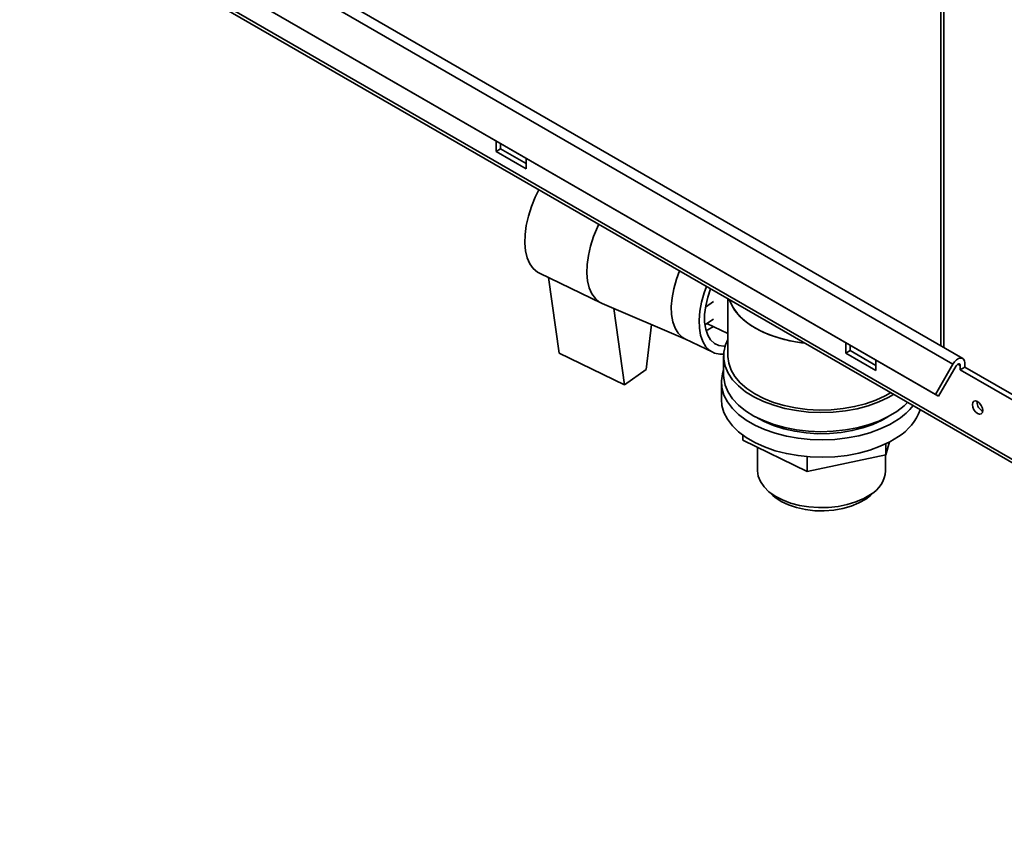
# Paper-space layout 'Blatt2' of a CAD drawing. Units: millimetres. Extents: x 0 to 4200, y 0 to 2970.
# Drawn here: x 3190 to 3421, y 918 to 1110 of the extents above; entities that cross this region are included whole.
import ezdxf

# ---------------------------------------------------------------- set-up
doc = ezdxf.new("R2010")
doc.units = ezdxf.units.MM

psp = doc.layouts.new('Blatt2')

# ---------------------------------------------------------------- linework, layer by layer
at = {"color": 7, "linetype": 'Continuous', "lineweight": 35, "ltscale": 10}
for p, q in [((3406.19, 1647.79), (3406.19, 1033.68)), ((3411.3, 1030.72), (3206.24, 1149.1)), ((3203.94, 1147.78), (3409, 1029.4)), ((3574.76, 919.33), (3190.11, 1141.39)), ((3190.33, 1140.48), (3575.49, 918.14)), ((3199.84, 1140.67), (3404.9, 1022.29)), ((3200.59, 1140.24), (3405.65, 1021.86)), ((3301.83, 1081.8), (3301.83, 1079.31)), ((3302.89, 1079.92), (3302.89, 1081.19)), ((3302.89, 1079.92), (3301.83, 1079.31)), ((3301.83, 1079.31), (3308.9, 1075.22)), ((3308.9, 1076.45), (3302.89, 1079.92)), ((3308.9, 1075.22), (3308.9, 1077.72)), ((3312, 1050.74), (3326.56, 1043.69)), ((3316.62, 1031.98), (3314.18, 1049.69)), ((3350.97, 1042.79), (3352.81, 1044.06)), ((3356.19, 1044.73), (3356.19, 1031.32)), ((3326.75, 1043.61), (3346.24, 1035.28)), ((3329.48, 1042.44), (3331.94, 1024.56)), ((3352.81, 1039.98), (3350.84, 1038.62)), ((3338.31, 1038.67), (3337.08, 1028.1)), ((3351.3, 1038.94), (3356.19, 1036.57)), ((3346.15, 1035.32), (3352.67, 1032.17)), ((3383.85, 1034.45), (3383.85, 1031.95)), ((3384.91, 1032.57), (3383.85, 1031.95)), ((3384.91, 1032.57), (3384.91, 1033.84)), ((3390.92, 1029.1), (3384.91, 1032.57)), ((3331.94, 1024.56), (3316.62, 1031.98)), ((3355.19, 1031.32), (3355.19, 1026.83)), ((3383.85, 1031.95), (3390.92, 1027.87)), ((3390.92, 1027.87), (3390.92, 1030.37)), ((3337.08, 1028.1), (3331.94, 1024.56)), ((3409, 1029.4), (3404.9, 1022.29)), ((3409.75, 1028.96), (3405.65, 1021.86)), ((3410.72, 1029.06), (3410.72, 1028.08)), ((3411.78, 1028.69), (3410.72, 1028.08)), ((3410.72, 1028.08), (3430.08, 1016.9)), ((3411.78, 1028.69), (3411.78, 1029.67)), ((3430.67, 1017.78), (3411.78, 1028.69)), ((3354.69, 1025.19), (3354.69, 1021.11)), ((3404.9, 1022.29), (3405.65, 1021.86)), ((3414.64, 1020.51), (3414.65, 1020.66)), ((3359.75, 1012.7), (3359.75, 1011.52)), ((3359.75, 1011.52), (3374.79, 1004.24)), ((3363.19, 1009.85), (3363.19, 1004.37)), ((3393.24, 1008.12), (3394.16, 1011.16)), ((3393.24, 1010.69), (3393.24, 1008.12)), ((3374.79, 1004.24), (3393.24, 1008.12)), ((3374.79, 1007.69), (3374.79, 1004.24)), ((3393.19, 1004.37), (3393.19, 1008.11)), ((3365.48, 999.78), (3366.75, 998.61)), ((3388.54, 997.73), (3389.64, 998.61)), ((3389.64, 998.61), (3390.91, 999.78))]:
    psp.add_line(p, q, dxfattribs=at)
at = {"color": 1, "linetype": 'Continuous', "lineweight": 35, "ltscale": 10}
for p, q in [((3406.87, 1647.4), (3406.87, 1033.29)), ((3410.15, 1029.39), (3410.72, 1029.06))]:
    psp.add_line(p, q, dxfattribs=at)
at = {"color": 7, "linetype": 'Continuous', "lineweight": 35, "ltscale": 10, "flags": 128}
for points in [[(3311.88, 1070.32), (3311.04, 1068.6), (3310.14, 1066.38), (3309.43, 1064.14), (3308.93, 1061.94), (3308.65, 1059.81), (3308.59, 1057.81), (3308.76, 1055.97), (3309.15, 1054.33), (3309.76, 1052.94), (3310.57, 1051.82), (3311.56, 1050.99), (3312, 1050.74)], [(3325.91, 1062.22), (3325.6, 1061.55), (3324.7, 1059.33), (3323.99, 1057.1), (3323.49, 1054.89), (3323.21, 1052.76), (3323.15, 1050.76), (3323.32, 1048.92), (3323.71, 1047.29), (3324.32, 1045.89), (3325.13, 1044.77), (3326.12, 1043.94), (3326.75, 1043.61)], [(3326.75, 1043.61), (3326.12, 1043.94), (3325.13, 1044.77), (3324.32, 1045.89), (3323.71, 1047.29), (3323.32, 1048.92), (3323.15, 1050.76), (3323.21, 1052.76), (3323.49, 1054.89), (3323.99, 1057.1), (3324.7, 1059.33), (3325.6, 1061.55), (3325.91, 1062.22)], [(3346.15, 1035.32), (3345.47, 1035.73), (3344.55, 1036.64), (3343.82, 1037.84), (3343.3, 1039.31), (3343.01, 1041.01), (3342.95, 1042.91), (3343.13, 1044.95), (3343.53, 1047.1), (3344.16, 1049.3), (3344.89, 1051.26)], [(3344.89, 1051.26), (3344.16, 1049.3), (3343.53, 1047.1), (3343.13, 1044.95), (3342.95, 1042.91), (3343.01, 1041.01), (3343.3, 1039.31), (3343.82, 1037.84), (3344.55, 1036.64), (3345.47, 1035.73), (3346.15, 1035.32)], [(3355.21, 1031.75), (3354.33, 1031.74), (3353.08, 1031.99), (3351.98, 1032.58), (3351.06, 1033.49), (3350.33, 1034.69), (3349.82, 1036.16), (3349.53, 1037.86), (3349.47, 1039.75), (3349.64, 1041.8), (3350.05, 1043.95), (3350.67, 1046.14), (3351.2, 1047.62)], [(3355.53, 1033.59), (3355.29, 1033.58), (3354.09, 1033.75), (3353.04, 1034.26), (3352.16, 1035.09), (3351.48, 1036.22), (3351.01, 1037.63), (3350.77, 1039.26), (3350.77, 1041.08), (3351.01, 1043.04), (3351.48, 1045.08), (3352.13, 1047.08)], [(3374.19, 1034.34), (3372.09, 1034.63), (3369.44, 1035.18), (3366.93, 1035.92), (3364.61, 1036.84), (3362.51, 1037.93), (3360.66, 1039.16), (3359.11, 1040.52), (3357.86, 1041.98), (3356.96, 1043.52), (3356.56, 1044.52)], [(3374.19, 1034.34), (3373.46, 1034.43), (3370.75, 1034.88), (3368.16, 1035.53), (3365.74, 1036.36), (3363.53, 1037.37), (3361.55, 1038.53), (3359.85, 1039.82), (3358.44, 1041.24), (3357.37, 1042.74), (3356.63, 1044.31), (3356.56, 1044.52)], [(3351.11, 1037.25), (3351.48, 1037.42), (3352.83, 1038.2)], [(3356.19, 1035.19), (3355.63, 1033.89), (3355.25, 1032.24), (3355.23, 1030.57), (3355.57, 1028.92), (3356.27, 1027.3), (3357.32, 1025.74), (3358.69, 1024.28), (3360.38, 1022.92), (3362.34, 1021.7), (3364.55, 1020.63), (3366.98, 1019.73), (3369.59, 1019.01), (3372.33, 1018.48), (3375.16, 1018.16), (3378.04, 1018.04), (3380.93, 1018.14), (3383.77, 1018.44), (3386.52, 1018.94), (3389.14, 1019.64), (3391.59, 1020.53), (3393.83, 1021.58), (3395.06, 1022.29)], [(3356.19, 1031.32), (3356.19, 1031.22), (3356.4, 1029.6), (3356.96, 1028), (3357.86, 1026.46), (3359.11, 1025), (3360.66, 1023.65), (3362.51, 1022.41), (3364.61, 1021.33), (3366.93, 1020.41), (3369.44, 1019.67), (3372.09, 1019.12), (3374.85, 1018.77), (3377.65, 1018.62), (3380.47, 1018.69), (3383.25, 1018.96), (3385.95, 1019.43), (3388.52, 1020.1), (3390.92, 1020.96), (3393.11, 1021.98), (3394.36, 1022.7)], [(3409, 1029.4), (3409.39, 1029.95), (3409.84, 1030.39), (3410.31, 1030.69), (3410.78, 1030.83), (3411.19, 1030.78), (3411.51, 1030.56), (3411.71, 1030.18), (3411.78, 1029.67)], [(3355.19, 1027.98), (3354.93, 1027.13), (3354.7, 1025.47), (3354.82, 1023.8), (3355.29, 1022.15), (3356.11, 1020.55), (3357.27, 1019.02), (3358.74, 1017.58), (3360.51, 1016.26), (3362.55, 1015.07), (3364.82, 1014.04), (3367.3, 1013.17), (3369.94, 1012.49), (3372.7, 1012), (3375.55, 1011.71), (3378.44, 1011.63), (3381.33, 1011.75), (3384.17, 1012.07), (3386.92, 1012.6), (3389.53, 1013.31), (3391.97, 1014.21), (3394.21, 1015.27), (3396.2, 1016.48)], [(3409.75, 1028.96), (3409.89, 1029.15), (3410.04, 1029.31), (3410.21, 1029.41), (3410.37, 1029.46), (3410.51, 1029.44), (3410.62, 1029.37), (3410.7, 1029.23), (3410.72, 1029.06)], [(3355.19, 1026.83), (3355.23, 1026.08), (3355.57, 1024.43), (3356.27, 1022.81), (3357.32, 1021.25), (3358.69, 1019.79), (3360.38, 1018.43), (3362.34, 1017.21), (3364.55, 1016.14), (3366.98, 1015.23), (3369.59, 1014.51), (3372.33, 1013.99), (3375.16, 1013.67), (3378.04, 1013.55), (3380.93, 1013.64), (3383.77, 1013.95), (3386.52, 1014.45), (3389.14, 1015.15), (3391.59, 1016.03), (3393.83, 1017.09), (3395.82, 1018.3)], [(3354.69, 1021.11), (3354.82, 1019.72), (3355.29, 1018.07), (3356.11, 1016.47), (3357.27, 1014.94), (3358.74, 1013.5), (3360.51, 1012.18), (3362.55, 1010.99), (3364.82, 1009.96), (3367.3, 1009.09), (3369.94, 1008.41), (3372.7, 1007.92), (3375.55, 1007.63), (3378.44, 1007.55), (3381.33, 1007.67), (3384.17, 1007.99), (3386.92, 1008.51), (3389.53, 1009.23), (3391.97, 1010.12), (3394.21, 1011.18), (3396.2, 1012.4)], [(3395.82, 1018.3), (3397.53, 1019.64), (3398.33, 1020.41)], [(3415.99, 1018.51), (3415.9, 1019.09), (3415.64, 1019.69), (3415.25, 1020.22), (3414.79, 1020.59), (3414.33, 1020.75), (3413.94, 1020.67), (3413.68, 1020.37), (3413.58, 1019.89), (3413.68, 1019.31), (3413.94, 1018.71), (3414.33, 1018.18), (3414.79, 1017.81), (3415.25, 1017.65), (3415.64, 1017.73), (3415.9, 1018.03), (3415.99, 1018.51)], [(3393.72, 1017.03), (3392.39, 1016.26), (3390.25, 1015.27), (3387.9, 1014.44), (3385.38, 1013.8), (3382.75, 1013.36), (3380.03, 1013.12), (3377.29, 1013.08), (3374.55, 1013.25), (3371.89, 1013.63), (3369.33, 1014.21), (3366.92, 1014.97), (3364.7, 1015.9), (3362.72, 1017), (3362.67, 1017.03)], [(3363.19, 1004.37), (3363.35, 1003.12), (3363.86, 1001.83), (3364.7, 1000.59), (3365.85, 999.45), (3367.3, 998.42), (3369, 997.53), (3370.92, 996.8), (3373.01, 996.25), (3375.22, 995.89), (3377.5, 995.72), (3379.79, 995.76), (3382.05, 996), (3384.22, 996.44), (3386.24, 997.07), (3388.08, 997.86), (3389.69, 998.81)], [(3363.19, 1004.37), (3363.35, 1003.12), (3363.86, 1001.83), (3364.7, 1000.59), (3365.85, 999.45), (3367.3, 998.42), (3369, 997.53), (3370.92, 996.8), (3373.01, 996.25), (3375.22, 995.89), (3377.5, 995.72), (3379.79, 995.76), (3382.05, 996), (3384.22, 996.44), (3386.24, 997.07), (3388.08, 997.86), (3389.69, 998.81)], [(3366.75, 998.61), (3367.25, 998.18), (3368.69, 997.2), (3370.4, 996.37), (3372.32, 995.72), (3374.41, 995.26), (3376.59, 995), (3378.82, 994.95), (3381.03, 995.12), (3383.16, 995.49), (3385.16, 996.06), (3386.97, 996.82), (3388.54, 997.73)]]:
    psp.add_lwpolyline(points, dxfattribs=at)
at = {"color": 7, "linetype": 'Continuous', "lineweight": 35, "ltscale": 100}
for centre, radius, start, end in [((3387.94, 1028.89), 14.91, 303.6524, 321.7124), ((3389.89, 1022.75), 12.12, 301.3608, 340.4277), ((3417.15, 1020.57), 2.5, 181.4685, 242.2272), ((3386.32, 1004.82), 6.89, 299.2868, 356.2855)]:
    psp.add_arc(centre, radius, start, end, dxfattribs=at)

doc.saveas('drawing.dxf')
